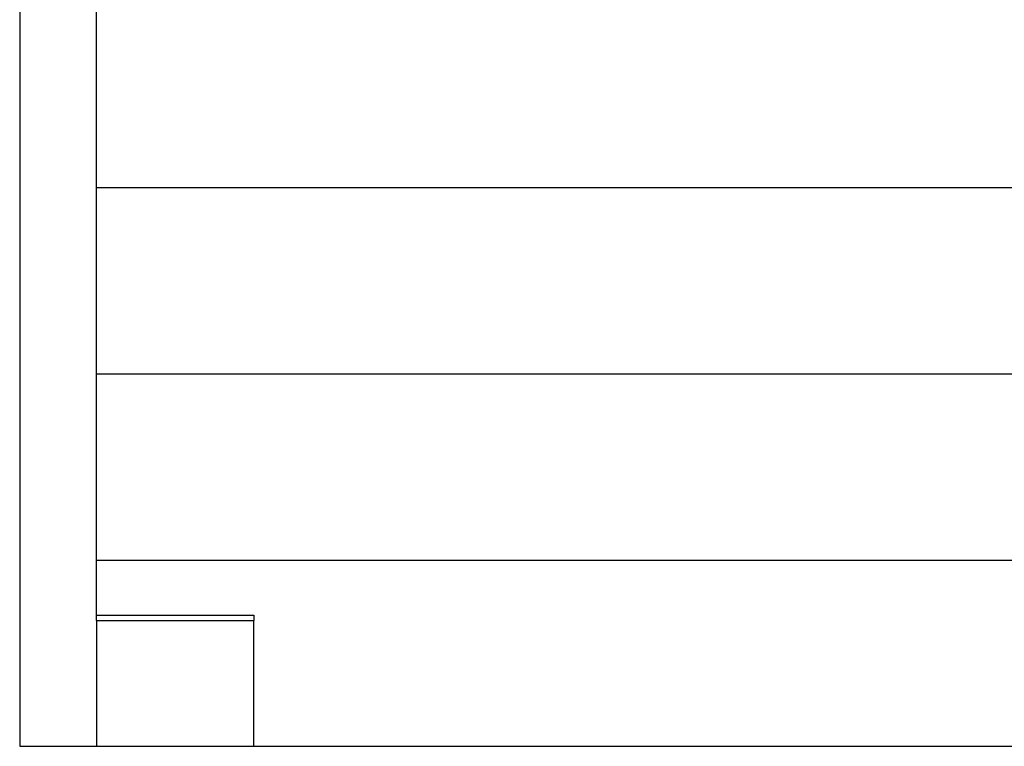
# Model space of a CAD drawing. Extents: x -12.7 to 12.7, y -15.2 to 15.2.
# Drawn here: x -11 to -5.3, y -9.5 to -5.4 of the extents above; entities that cross this region are included whole.
import ezdxf

# ---------------------------------------------------------------- set-up
doc = ezdxf.new("R2010")
doc.units = 0
doc.layers.get('0').update_dxf_attribs({"linetype": 'CONTINUOUS'})

msp = doc.modelspace()

# ---------------------------------------------------------------- linework, layer by layer
at = {"color": 0}
for points in [[(-10.9612, -5.2728), (-10.9612, -9.5228)], [(-10.9612, -5.2728), (-10.9612, -9.5228)], [(-10.9612, -5.2728), (-10.9612, -9.5228)], [(-10.9612, -5.2728), (-10.9612, -9.5228)], [(-10.9612, -5.2728), (-10.9612, -9.5228)], [(-10.9612, -5.2728), (-10.9612, -9.5228)], [(-10.9612, -5.2728), (-10.9612, -9.5228)], [(-10.9612, -5.2728), (-10.9612, -9.5228)], [(-10.9612, -5.2728), (-10.9612, -9.5228)], [(-10.9612, -5.2728), (-10.9612, -9.5228)], [(-10.9612, -5.2728), (-10.9612, -9.5228)], [(-10.9612, -5.2728), (-10.9612, -9.5228)], [(-10.9612, -5.2728), (-10.9612, -9.5228)], [(-10.9612, -5.2728), (-10.9612, -9.5228)], [(-10.9612, -5.2728), (-10.9612, -9.5228)], [(-10.9612, -5.2728), (-10.9612, -9.5228)], [(-10.9612, -5.2728), (-10.9612, -9.5228)], [(-10.9612, -5.2728), (-10.9612, -9.5228)], [(-10.9612, -5.2728), (-10.9612, -9.5228)], [(-10.9612, -5.2728), (-10.9612, -9.5228)], [(-10.9612, -5.2728), (-10.9612, -9.5228)], [(-10.5212, -8.8028), (-10.5212, -5.2728)], [(-10.5212, -8.8028), (-10.5212, -5.2728)], [(-10.5212, -8.8028), (-10.5212, -5.2728)], [(-10.5212, -8.8028), (-10.5212, -5.2728)], [(-10.5212, -8.8028), (-10.5212, -5.2728)], [(-10.5212, -8.8028), (-10.5212, -5.2728)], [(-10.5212, -8.8028), (-10.5212, -5.2728)], [(-10.5212, -8.8028), (-10.5212, -5.2728)], [(-10.5212, -8.8028), (-10.5212, -5.2728)], [(-10.5212, -8.8028), (-10.5212, -5.2728)], [(-10.5212, -8.8028), (-10.5212, -5.2728)], [(-10.5212, -8.8028), (-10.5212, -5.2728)], [(-10.5212, -8.8028), (-10.5212, -5.2728)], [(-10.5212, -8.8028), (-10.5212, -5.2728)], [(-10.5212, -8.8028), (-10.5212, -5.2728)], [(-10.5212, -8.8028), (-10.5212, -5.2728)], [(-10.5212, -8.8028), (-10.5212, -5.2728)], [(-10.5212, -8.8028), (-10.5212, -5.2728)], [(-10.5212, -8.8028), (-10.5212, -5.2728)], [(-10.5212, -8.8028), (-10.5212, -5.2728)], [(-10.5212, -8.8028), (-10.5212, -5.2728)], [(-10.5212, -6.3235), (-10.5212, -6.3235)], [(-10.5212, -6.3235), (1.4788, -6.3235)], [(-10.5212, -6.3235), (1.4788, -6.3235)], [(-10.5212, -6.3235), (1.4788, -6.3235)], [(-10.5212, -6.3235), (1.4788, -6.3235)], [(-10.5212, -6.3235), (1.4788, -6.3235)], [(-10.5212, -6.3235), (1.4788, -6.3235)], [(-10.5212, -6.3235), (1.4788, -6.3235)], [(-10.5212, -6.3235), (1.4788, -6.3235)], [(-10.5212, -6.3235), (1.4788, -6.3235)], [(-10.5212, -6.3235), (1.4788, -6.3235)], [(-10.5212, -6.3235), (1.4788, -6.3235)], [(-10.5212, -6.3235), (1.4788, -6.3235)], [(-10.5212, -6.3235), (1.4788, -6.3235)], [(-10.5212, -6.3235), (1.4788, -6.3235)], [(-10.5212, -6.3235), (1.4788, -6.3235)], [(-10.5212, -6.3235), (1.4788, -6.3235)], [(-10.5212, -6.3235), (1.4788, -6.3235)], [(-10.5212, -6.3235), (1.4788, -6.3235)], [(-10.5212, -6.3235), (1.4788, -6.3235)], [(-10.5212, -6.3235), (1.4788, -6.3235)], [(-10.5212, -6.3235), (1.4788, -6.3235)], [(-10.5212, -7.3902), (-10.5212, -7.3902)], [(-10.5212, -7.3902), (-4.4903, -7.3902)], [(-10.5212, -7.3902), (-4.4903, -7.3902)], [(-10.5212, -7.3902), (-4.4903, -7.3902)], [(-10.5212, -7.3902), (-4.4903, -7.3902)], [(-10.5212, -7.3902), (-4.4903, -7.3902)], [(-10.5212, -7.3902), (-4.4903, -7.3902)], [(-10.5212, -7.3902), (-4.4903, -7.3902)], [(-10.5212, -7.3902), (-4.4903, -7.3902)], [(-10.5212, -7.3902), (-4.4903, -7.3902)], [(-10.5212, -7.3902), (-4.4903, -7.3902)], [(-10.5212, -7.3902), (-4.4903, -7.3902)], [(-10.5212, -7.3902), (-4.4903, -7.3902)], [(-10.5212, -7.3902), (-4.4903, -7.3902)], [(-10.5212, -7.3902), (-4.4903, -7.3902)], [(-10.5212, -7.3902), (-4.4903, -7.3902)], [(-10.5212, -7.3902), (-4.4903, -7.3902)], [(-10.5212, -7.3902), (-4.4903, -7.3902)], [(-10.5212, -7.3902), (-4.4903, -7.3902)], [(-10.5212, -7.3902), (-4.4903, -7.3902)], [(-10.5212, -7.3902), (-4.4903, -7.3902)], [(-10.5212, -7.3902), (-4.4903, -7.3902)], [(-10.5212, -8.4568), (-10.5212, -8.4568)], [(-10.5212, -8.4568), (-4.5212, -8.4568)], [(-10.5212, -8.4568), (-4.5212, -8.4568)], [(-10.5212, -8.4568), (-4.5212, -8.4568)], [(-10.5212, -8.4568), (-4.5212, -8.4568)], [(-10.5212, -8.4568), (-4.5212, -8.4568)], [(-10.5212, -8.4568), (-4.5212, -8.4568)], [(-10.5212, -8.4568), (-4.5212, -8.4568)], [(-10.5212, -8.4568), (-4.5212, -8.4568)], [(-10.5212, -8.4568), (-4.5212, -8.4568)], [(-10.5212, -8.4568), (-4.5212, -8.4568)], [(-10.5212, -8.4568), (-4.5212, -8.4568)], [(-10.5212, -8.4568), (-4.5212, -8.4568)], [(-10.5212, -8.4568), (-4.5212, -8.4568)], [(-10.5212, -8.4568), (-4.5212, -8.4568)], [(-10.5212, -8.4568), (-4.5212, -8.4568)], [(-10.5212, -8.4568), (-4.5212, -8.4568)], [(-10.5212, -8.4568), (-4.5212, -8.4568)], [(-10.5212, -8.4568), (-4.5212, -8.4568)], [(-10.5212, -8.4568), (-4.5212, -8.4568)], [(-10.5212, -8.4568), (-4.5212, -8.4568)], [(-10.5212, -8.4568), (-4.5212, -8.4568)], [(-10.5212, -8.7728), (-10.5212, -8.7728)], [(-10.5212, -8.7728), (-9.6212, -8.7728)], [(-10.5212, -8.7728), (-9.6212, -8.7728)], [(-10.5212, -8.7728), (-9.6212, -8.7728)], [(-10.5212, -8.7728), (-9.6212, -8.7728)], [(-10.5212, -8.7728), (-9.6212, -8.7728)], [(-10.5212, -8.7728), (-9.6212, -8.7728)], [(-10.5212, -8.7728), (-9.6212, -8.7728)], [(-10.5212, -8.7728), (-9.6212, -8.7728)], [(-10.5212, -8.7728), (-9.6212, -8.7728)], [(-10.5212, -8.7728), (-9.6212, -8.7728)], [(-10.5212, -8.7728), (-9.6212, -8.7728)], [(-10.5212, -8.7728), (-9.6212, -8.7728)], [(-10.5212, -8.7728), (-9.6212, -8.7728)], [(-10.5212, -8.7728), (-9.6212, -8.7728)], [(-10.5212, -8.7728), (-9.6212, -8.7728)], [(-10.5212, -8.7728), (-9.6212, -8.7728)], [(-10.5212, -8.7728), (-9.6212, -8.7728)], [(-10.5212, -8.7728), (-9.6212, -8.7728)], [(-10.5212, -8.7728), (-9.6212, -8.7728)], [(-10.5212, -8.7728), (-9.6212, -8.7728)], [(-10.5212, -8.7728), (-9.6212, -8.7728)], [(-9.6212, -8.7728), (-9.6212, -8.7728)], [(-9.6212, -8.7728), (-9.6212, -8.7728)], [(-9.6212, -8.7728), (-9.6212, -8.8028)], [(-9.6212, -8.7728), (-9.6212, -8.8028)], [(-9.6212, -8.7728), (-9.6212, -8.8028)], [(-9.6212, -8.7728), (-9.6212, -8.8028)], [(-9.6212, -8.7728), (-9.6212, -8.8028)], [(-9.6212, -8.7728), (-9.6212, -8.8028)], [(-9.6212, -8.7728), (-9.6212, -8.8028)], [(-9.6212, -8.7728), (-9.6212, -8.8028)], [(-9.6212, -8.7728), (-9.6212, -8.8028)], [(-9.6212, -8.7728), (-9.6212, -8.8028)], [(-9.6212, -8.7728), (-9.6212, -8.8028)], [(-9.6212, -8.7728), (-9.6212, -8.8028)], [(-9.6212, -8.7728), (-9.6212, -8.8028)], [(-9.6212, -8.7728), (-9.6212, -8.8028)], [(-9.6212, -8.7728), (-9.6212, -8.8028)], [(-9.6212, -8.7728), (-9.6212, -8.8028)], [(-9.6212, -8.7728), (-9.6212, -8.8028)], [(-9.6212, -8.7728), (-9.6212, -8.8028)], [(-9.6212, -8.7728), (-9.6212, -8.8028)], [(-9.6212, -8.7728), (-9.6212, -8.8028)], [(-9.6212, -8.7728), (-9.6212, -8.8028)], [(-10.5212, -8.8028), (-10.5212, -8.8028)], [(-10.5212, -8.8028), (-10.5212, -8.8028)], [(-10.5212, -8.8028), (-9.6212, -8.8028)], [(-10.5212, -8.8028), (-9.6212, -8.8028)], [(-10.5212, -8.8028), (-9.6212, -8.8028)], [(-10.5212, -8.8028), (-9.6212, -8.8028)], [(-10.5212, -8.8028), (-9.6212, -8.8028)], [(-10.5212, -8.8028), (-9.6212, -8.8028)], [(-10.5212, -8.8028), (-9.6212, -8.8028)], [(-10.5212, -8.8028), (-9.6212, -8.8028)], [(-10.5212, -8.8028), (-9.6212, -8.8028)], [(-10.5212, -8.8028), (-9.6212, -8.8028)], [(-10.5212, -8.8028), (-9.6212, -8.8028)], [(-10.5212, -8.8028), (-9.6212, -8.8028)], [(-10.5212, -8.8028), (-9.6212, -8.8028)], [(-10.5212, -8.8028), (-9.6212, -8.8028)], [(-10.5212, -8.8028), (-9.6212, -8.8028)], [(-10.5212, -8.8028), (-9.6212, -8.8028)], [(-10.5212, -8.8028), (-9.6212, -8.8028)], [(-10.5212, -8.8028), (-9.6212, -8.8028)], [(-10.5212, -8.8028), (-9.6212, -8.8028)], [(-10.5212, -8.8028), (-9.6212, -8.8028)], [(-10.5212, -8.8028), (-9.6212, -8.8028)], [(-10.5212, -8.8028), (-10.5212, -8.8028)], [(-10.5212, -8.8028), (-10.5212, -9.5228)], [(-10.5212, -8.8028), (-10.5212, -9.5228)], [(-10.5212, -8.8028), (-10.5212, -9.5228)], [(-10.5212, -8.8028), (-10.5212, -9.5228)], [(-10.5212, -8.8028), (-10.5212, -9.5228)], [(-10.5212, -8.8028), (-10.5212, -9.5228)], [(-10.5212, -8.8028), (-10.5212, -9.5228)], [(-10.5212, -8.8028), (-10.5212, -9.5228)], [(-10.5212, -8.8028), (-10.5212, -9.5228)], [(-10.5212, -8.8028), (-10.5212, -9.5228)], [(-10.5212, -8.8028), (-10.5212, -9.5228)], [(-10.5212, -8.8028), (-10.5212, -9.5228)], [(-10.5212, -8.8028), (-10.5212, -9.5228)], [(-10.5212, -8.8028), (-10.5212, -9.5228)], [(-10.5212, -8.8028), (-10.5212, -9.5228)], [(-10.5212, -8.8028), (-10.5212, -9.5228)], [(-10.5212, -8.8028), (-10.5212, -9.5228)], [(-10.5212, -8.8028), (-10.5212, -9.5228)], [(-10.5212, -8.8028), (-10.5212, -9.5228)], [(-10.5212, -8.8028), (-10.5212, -9.5228)], [(-10.5212, -8.8028), (-10.5212, -9.5228)], [(-9.6212, -8.8028), (-9.6212, -8.8028)], [(-9.6212, -8.8028), (-9.6212, -8.8028)], [(-9.6212, -9.5228), (-9.6212, -8.8028)], [(-9.6212, -9.5228), (-9.6212, -8.8028)], [(-9.6212, -9.5228), (-9.6212, -8.8028)], [(-9.6212, -9.5228), (-9.6212, -8.8028)], [(-9.6212, -9.5228), (-9.6212, -8.8028)], [(-9.6212, -9.5228), (-9.6212, -8.8028)], [(-9.6212, -9.5228), (-9.6212, -8.8028)], [(-9.6212, -9.5228), (-9.6212, -8.8028)], [(-9.6212, -9.5228), (-9.6212, -8.8028)], [(-9.6212, -9.5228), (-9.6212, -8.8028)], [(-9.6212, -9.5228), (-9.6212, -8.8028)], [(-9.6212, -9.5228), (-9.6212, -8.8028)], [(-9.6212, -9.5228), (-9.6212, -8.8028)], [(-9.6212, -9.5228), (-9.6212, -8.8028)], [(-9.6212, -9.5228), (-9.6212, -8.8028)], [(-9.6212, -9.5228), (-9.6212, -8.8028)], [(-9.6212, -9.5228), (-9.6212, -8.8028)], [(-9.6212, -9.5228), (-9.6212, -8.8028)], [(-9.6212, -9.5228), (-9.6212, -8.8028)], [(-9.6212, -9.5228), (-9.6212, -8.8028)], [(-9.6212, -9.5228), (-9.6212, -8.8028)], [(-9.6212, -8.8028), (-9.6212, -8.8028)], [(-10.9612, -9.5228), (-10.9612, -9.5228)], [(-10.9612, -9.5228), (-10.5212, -9.5228)], [(-10.9612, -9.5228), (-10.5212, -9.5228)], [(-10.9612, -9.5228), (-10.5212, -9.5228)], [(-10.9612, -9.5228), (-10.5212, -9.5228)], [(-10.9612, -9.5228), (-10.5212, -9.5228)], [(-10.9612, -9.5228), (-10.5212, -9.5228)], [(-10.9612, -9.5228), (-10.5212, -9.5228)], [(-10.9612, -9.5228), (-10.5212, -9.5228)], [(-10.9612, -9.5228), (-10.5212, -9.5228)], [(-10.9612, -9.5228), (-10.5212, -9.5228)], [(-10.9612, -9.5228), (-10.5212, -9.5228)], [(-10.9612, -9.5228), (-10.5212, -9.5228)], [(-10.9612, -9.5228), (-10.5212, -9.5228)], [(-10.9612, -9.5228), (-10.5212, -9.5228)], [(-10.9612, -9.5228), (-10.5212, -9.5228)], [(-10.9612, -9.5228), (-10.5212, -9.5228)], [(-10.9612, -9.5228), (-10.5212, -9.5228)], [(-10.9612, -9.5228), (-10.5212, -9.5228)], [(-10.9612, -9.5228), (-10.5212, -9.5228)], [(-10.9612, -9.5228), (-10.5212, -9.5228)], [(-10.9612, -9.5228), (-10.5212, -9.5228)], [(-10.9612, -9.5228), (-10.9612, -9.5228)], [(-10.5212, -9.5228), (-10.5212, -9.5228)], [(-10.5212, -9.5228), (-10.5212, -9.5228)], [(-10.5212, -9.5228), (-9.6212, -9.5228)], [(-10.5212, -9.5228), (-9.6212, -9.5228)], [(-10.5212, -9.5228), (-9.6212, -9.5228)], [(-10.5212, -9.5228), (-9.6212, -9.5228)], [(-10.5212, -9.5228), (-9.6212, -9.5228)], [(-10.5212, -9.5228), (-9.6212, -9.5228)], [(-10.5212, -9.5228), (-9.6212, -9.5228)], [(-10.5212, -9.5228), (-9.6212, -9.5228)], [(-10.5212, -9.5228), (-9.6212, -9.5228)], [(-10.5212, -9.5228), (-9.6212, -9.5228)], [(-10.5212, -9.5228), (-9.6212, -9.5228)], [(-10.5212, -9.5228), (-9.6212, -9.5228)], [(-10.5212, -9.5228), (-9.6212, -9.5228)], [(-10.5212, -9.5228), (-9.6212, -9.5228)], [(-10.5212, -9.5228), (-9.6212, -9.5228)], [(-10.5212, -9.5228), (-9.6212, -9.5228)], [(-10.5212, -9.5228), (-9.6212, -9.5228)], [(-10.5212, -9.5228), (-9.6212, -9.5228)], [(-10.5212, -9.5228), (-9.6212, -9.5228)], [(-10.5212, -9.5228), (-9.6212, -9.5228)], [(-10.5212, -9.5228), (-9.6212, -9.5228)], [(-10.5212, -9.5228), (-10.5212, -9.5228)], [(-9.6212, -9.5228), (-9.6212, -9.5228)], [(-9.6212, -9.5228), (-4.5212, -9.5228)], [(-9.6212, -9.5228), (-4.5212, -9.5228)], [(-9.6212, -9.5228), (-4.5212, -9.5228)], [(-9.6212, -9.5228), (-4.5212, -9.5228)], [(-9.6212, -9.5228), (-4.5212, -9.5228)], [(-9.6212, -9.5228), (-4.5212, -9.5228)], [(-9.6212, -9.5228), (-4.5212, -9.5228)], [(-9.6212, -9.5228), (-4.5212, -9.5228)], [(-9.6212, -9.5228), (-4.5212, -9.5228)], [(-9.6212, -9.5228), (-4.5212, -9.5228)], [(-9.6212, -9.5228), (-4.5212, -9.5228)], [(-9.6212, -9.5228), (-4.5212, -9.5228)], [(-9.6212, -9.5228), (-4.5212, -9.5228)], [(-9.6212, -9.5228), (-4.5212, -9.5228)], [(-9.6212, -9.5228), (-4.5212, -9.5228)], [(-9.6212, -9.5228), (-4.5212, -9.5228)], [(-9.6212, -9.5228), (-4.5212, -9.5228)], [(-9.6212, -9.5228), (-4.5212, -9.5228)], [(-9.6212, -9.5228), (-4.5212, -9.5228)], [(-9.6212, -9.5228), (-4.5212, -9.5228)], [(-9.6212, -9.5228), (-4.5212, -9.5228)], [(-9.6212, -9.5228), (-9.6212, -9.5228)], [(-9.6212, -9.5228), (-9.6212, -9.5228)]]:
    msp.add_lwpolyline(points, dxfattribs=at)

doc.saveas('drawing.dxf')
